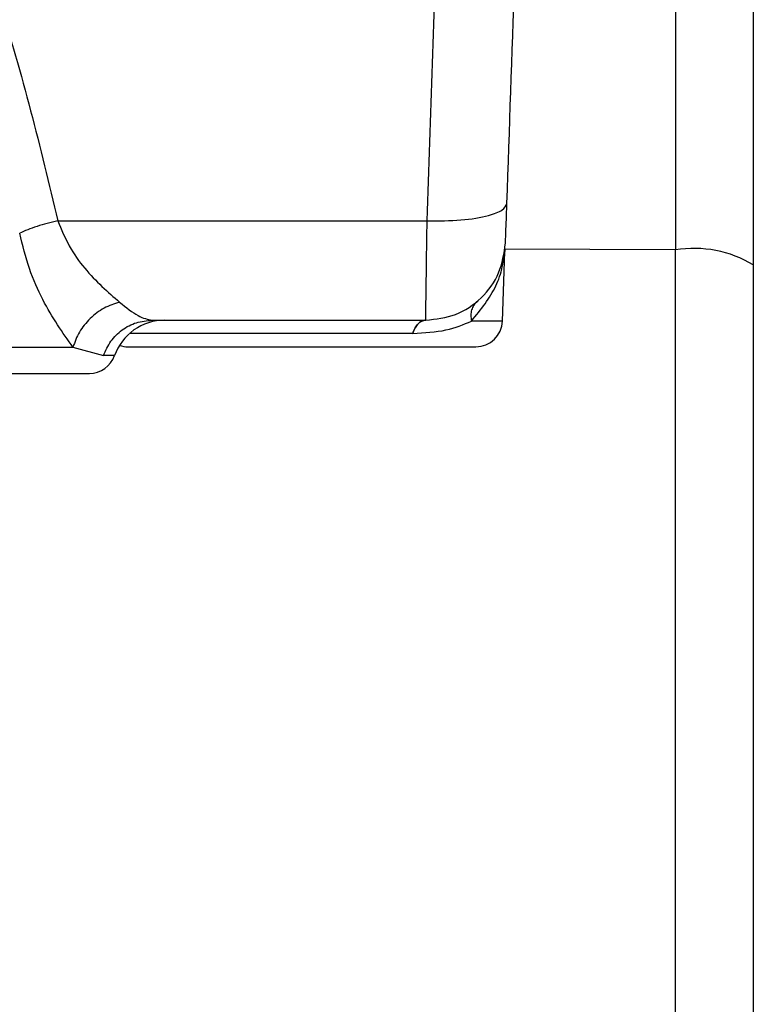
# Model space of a CAD drawing. Units: inches. Extents: x 0.4 to 10.6, y 0.4 to 8.1.
# Drawn here: x 3.9 to 3.9, y 3 to 3 of the extents above; entities that cross this region are included whole.
import ezdxf

# ---------------------------------------------------------------- set-up
doc = ezdxf.new("R2010")
doc.units = ezdxf.units.IN
doc.header["$MEASUREMENT"] = 0
doc.styles.add('SLDTEXTSTYLE0', font='TXT', dxfattribs={"width": 0.75})
doc.dimstyles.new('SLDDIMSTYLE0', dxfattribs={"dimtxt": 0.125, "dimasz": 0.13, "dimexe": 0, "dimexo": 0.0625, "dimgap": 0.03125, "dimtad": 0, "dimtih": 1, "dimtoh": 1, "dimdec": 1, "dimlfac": 25, "dimrnd": 1e-09, "dimzin": 12, "dimdsep": 46, "dimtxsty": 'SLDTEXTSTYLE0', "dimsah": 1, "dimcen": 0.09, "dimadec": 0, "dimazin": 3, "dimtfac": 1, "dimtdec": 1, "dimtmove": 0, "dimatfit": 0, "dimfxl": 0, "dimfrac": 2, "dimtolj": 1, "dimtzin": 12, "dimarcsym": 0})
doc.dimstyles.new('SLDDIMSTYLE1', dxfattribs={"dimtxt": 0.125, "dimasz": 0.13, "dimexe": 0, "dimexo": 0.0625, "dimgap": 0.03125, "dimtad": 0, "dimtih": 1, "dimtoh": 1, "dimdec": 1, "dimlfac": 25, "dimrnd": 1e-09, "dimzin": 12, "dimdsep": 46, "dimtxsty": 'SLDTEXTSTYLE0', "dimsah": 1, "dimcen": 0.09, "dimadec": 0, "dimazin": 3, "dimtfac": 1, "dimtdec": 1, "dimtofl": 0, "dimtmove": 0, "dimatfit": 3, "dimfxl": 0, "dimfrac": 2, "dimtolj": 1, "dimtzin": 12, "dimarcsym": 0})

# ---------------------------------------------------------------- blocks, each defined once
blk = doc.blocks.new('_D_9')
at = {"color": 7, "linetype": 'Continuous', "lineweight": 18}
for p, q in [((3.59518234384953, 3.717402701791414), (4.395073422472593, 3.717402701791414)), ((4.270073422472593, 3.717402701791414), (4.270073422472593, 3.301976257923882)), ((4.270073422472593, 2.688112308089996), (4.270073422472593, 3.103538751957551)), ((3.916160334248062, 2.688112308089996), (4.395073422472593, 2.688112308089996))]:
    blk.add_line(p, q, dxfattribs=at)
for points in [[(4.270073422472593, 3.717402701791414), (4.250073422472593, 3.587402701791414), (4.290073422472592, 3.587402701791414)], [(4.270073422472593, 2.688112308089996), (4.290073422472592, 2.818112308089996), (4.250073422472593, 2.818112308089996)]]:
    blk.add_solid(points, dxfattribs=at)
at = {"color": 7, "linetype": 'Continuous', "lineweight": 18, "insert": (4.108441472991999, 3.264672233178876), "char_height": 0.125, "attachment_point": 1, "style": 'SLDTEXTSTYLE0'}
blk.add_mtext('25.7', dxfattribs=at)
blk = doc.blocks.new('_D_11')
at = {"color": 7, "linetype": 'Continuous', "lineweight": 18}
for p, q in [((3.210051496327798, 3.409522386830416), (3.210051496327798, 2.16149055872733)), ((3.696977579671282, 2.535482386830154), (3.696977579671282, 2.16149055872733)), ((3.210051496327798, 2.28649055872733), (2.960051496327798, 2.28649055872733)), ((3.696977579671282, 2.28649055872733), (3.946977579671282, 2.28649055872733))]:
    blk.add_line(p, q, dxfattribs=at)
for points in [[(3.210051496327798, 2.28649055872733), (3.080051496327798, 2.30649055872733), (3.080051496327798, 2.26649055872733)], [(3.696977579671282, 2.28649055872733), (3.826977579671282, 2.26649055872733), (3.826977579671282, 2.30649055872733)]]:
    blk.add_solid(points, dxfattribs=at)
at = {"color": 7, "linetype": 'Continuous', "lineweight": 18, "insert": (3.291882588518946, 2.348405286965502), "char_height": 0.125, "attachment_point": 1, "style": 'SLDTEXTSTYLE0'}
blk.add_mtext('12.2', dxfattribs=at)

msp = doc.modelspace()

# ---------------------------------------------------------------- linework, layer by layer
at = {"color": 7, "linetype": 'Continuous', "lineweight": 25}
for p, q in [((3.923492883643379, 3.032999198561639), (3.923492883643379, 2.999115444829477)), ((3.886949437318509, 3.000837732529874), (3.908792905346855, 3.000837732529874)), ((3.913251126210182, 2.994900497858935), (3.913395082286986, 2.999022860535916)), ((3.923492883643378, 2.896307281586687), (3.923492883643378, 2.999115444829462)), ((3.892517750150004, 2.994955457696244), (3.908710739920083, 2.994955457696244)), ((3.851940926414384, 2.993353170442066), (3.887841019999143, 2.993353170442069)), ((3.887841019999165, 2.993353170442064), (3.889643828014167, 2.992855720548359))]:
    msp.add_line(p, q, dxfattribs=at)
at = {"color": 1, "linetype": 'Continuous', "lineweight": 25}
for p, q in [((3.923492883643378, 2.999115444829462), (3.913351557315311, 2.999165376568308)), ((3.913251126210177, 2.994900497858935), (3.911418489093115, 2.994900497858929)), ((3.907943471308027, 2.994168056121538), (3.891186798893437, 2.994168056121457)), ((3.890300590346031, 2.992855720163514), (3.889643827882411, 2.992855720163514))]:
    msp.add_line(p, q, dxfattribs=at)
at = {"color": 7, "linetype": 'Continuous', "lineweight": 25}
for centre, radius, start, end in [((3.924579013696978, 2.992380452942935), 0.006822008006249131, 58.99005529511345, 99.16102912045287), ((3.893270067642288, 2.99180585139703), 0.003149606299213126, 90, 160.5287793639855), ((3.911677282388099, 2.994955457696244), 0.001574803149606563, 270.0000000000008, 358.0000000006573), ((3.891096774592225, 2.994955457696244), 0.001574803149606563, 251.3086820706152, 270.0000000000008), ((3.888815851697879, 2.993380654546637), 0.001574803149606563, 270.0000000000008, 340.5287793681079)]:
    msp.add_arc(centre, radius, start, end, dxfattribs=at)
for points, knots in [([(3.908792905346855, 3.000837732529874), (3.909007192709102, 3.007034829826451), (3.909453281545674, 3.019935524921886), (3.910156691963026, 3.040280950109367), (3.910647539380134, 3.054480237715582), (3.910901896951579, 3.061838321278609)], [0, 0, 0, 0, 0.3081480983288251, 0.6414817245122085, 1, 1, 1, 1]), ([(3.913514436813845, 3.001867897521781), (3.913822102730538, 3.010678296638744), (3.914437438745922, 3.028299214629365), (3.915063578377593, 3.046229507712361), (3.915376650321138, 3.055194715183505)], [0, 0, 0, 0, 0.499996601859958, 1, 1, 1, 1]), ([(3.869890967527957, 3.036015811796102), (3.870273377332057, 3.03598317627572), (3.871068663686077, 3.03591530514967), (3.872081270121198, 3.035453515591479), (3.872953028395376, 3.034880742018868), (3.873714670288632, 3.034234921046571), (3.875056711690325, 3.032849688776619), (3.876671997269262, 3.030524426231838), (3.878415192559301, 3.027279665205405), (3.879991739363625, 3.023764156086044), (3.881727064746908, 3.019286698063421), (3.883554394243628, 3.013763640857638), (3.885383327284369, 3.00736338603209), (3.886427730923776, 3.003011574142339), (3.886949437318509, 3.000837732529874)], [0, 0, 0, 0, 0.02767117039830009, 0.05754691428293632, 0.07957788697255246, 0.1037353571940349, 0.130307048687587, 0.2206038806022722, 0.3102535668244047, 0.4014628204365833, 0.5047565819262737, 0.66534643065169, 0.832831962125291, 1, 1, 1, 1]), ([(3.928093622470307, 3.028429846326008), (3.928093622470308, 3.027919418212859), (3.928093622470308, 3.026883115619935), (3.928093622470308, 3.02442878349559), (3.928093622470308, 3.021303947178361), (3.928093622470308, 3.0175061098049), (3.928093622470308, 3.013162295120152), (3.928093622470308, 3.008405469068624), (3.928093622470308, 3.003410095598626), (3.928093622470308, 2.999937743217385), (3.928093622470308, 2.998227445196086)], [0, 0, 0, 0, 0.1206522854373356, 0.2449557009496927, 0.3718181758545313, 0.5000000000000067, 0.6281818241454838, 0.7550442990503227, 0.879347714562678, 1, 1, 1, 1]), ([(3.908792905346855, 3.000837732520496), (3.909481853520078, 3.000837491882442), (3.910859747404446, 3.000837010607195), (3.912407004620261, 3.001103088134991), (3.913337049384277, 3.00146293879208), (3.91345530761726, 3.001732911155528), (3.913514436814571, 3.001867897521755)], [0, 0, 0, 0, 0.2796236990818103, 0.5592463988782853, 0.7796228982209896, 1, 1, 1, 1]), ([(3.913432271385566, 2.999514987506503), (3.913433430169674, 2.9995481707417), (3.91343574596078, 2.999614486322376), (3.913453802804028, 3.000131566659124), (3.913480299661096, 3.000890337369292), (3.91350305073474, 3.001541842876642), (3.913514436813845, 3.001867897521781)], [0, 0, 0, 0, 0.2501711908622939, 0.49995871987219, 0.7497476532323707, 1, 1, 1, 1]), ([(3.88694943990906, 3.000837732537661), (3.886737742766475, 3.000789036455645), (3.886314348168865, 3.000691644219744), (3.885707952568402, 3.00050881617083), (3.88514741064012, 3.000308710917707), (3.884841885823576, 3.000166906529223), (3.884689123527957, 3.000096004387267)], [0, 0, 0, 0, 0.2499998153166106, 0.4999999996044293, 0.7500001841639492, 1, 1, 1, 1]), ([(3.886949437318509, 3.000837732529927), (3.887157878474034, 3.000325451935536), (3.887582250930609, 2.999282482404166), (3.888864540266484, 2.997529597486064), (3.889901098122775, 2.996628012706435), (3.890598508343706, 2.996021414206861)], [0, 0, 0, 0, 0.2400274966288841, 0.488680165549759, 1, 1, 1, 1]), ([(3.908710739920083, 2.994955457696244), (3.908711885971432, 2.995034835250548), (3.908714221759068, 2.995196616055513), (3.908731539782069, 2.996450716943758), (3.908758093957808, 2.998328687462206), (3.908780679040098, 2.999956516482412), (3.908792905346855, 3.000837732529928)], [0, 0, 0, 0, 0.2453522230443304, 0.5000567287822485, 0.7293585333740937, 1, 1, 1, 1]), ([(3.887841020610974, 2.993353170430558), (3.887229810957122, 2.994218330797418), (3.886305267671176, 2.995527011384196), (3.885214188023991, 2.997980757400614), (3.884865281363578, 2.999386344244971), (3.884689123517939, 3.00009600438751)], [0, 0, 0, 0, 0.4913022915903594, 0.7431660023648584, 1, 1, 1, 1]), ([(3.911418495996117, 2.99490050436919), (3.91197127581569, 2.99558506119902), (3.912800455009458, 2.996611908164388), (3.913253497086033, 2.998023418166062), (3.913387675044466, 2.998938429975212), (3.913394075506905, 2.999006874820783), (3.913394791387121, 2.999014530253683)], [0, 0, 0, 0, 0.502893390030407, 0.754348695323797, 0.972524343301093, 1, 1, 1, 1]), ([(3.913404162175201, 2.99913965020648), (3.913401977311858, 2.999118844801259), (3.913397607585182, 2.999077233990932), (3.913395730758579, 2.999035436484199), (3.91339479234528, 2.999014537730889)], [0, 0, 0, 0, 0.5000000013748171, 1, 1, 1, 1]), ([(3.928093622470308, 2.998227445196086), (3.928093622470308, 2.991560404266145), (3.928093622470308, 2.978203024409257), (3.928093622470308, 2.957894126251123), (3.928093622470308, 2.937529240770565), (3.928093622470309, 2.917220060572497), (3.928093622470309, 2.903862411336563), (3.928093622470309, 2.897195281144905)], [0, 0, 0, 0, 0.199532813474361, 0.3997628950380681, 0.600228983427534, 0.8004644853848951, 1, 1, 1, 1]), ([(3.890598503467038, 2.996021413062932), (3.890286658178256, 2.995919947879588), (3.889662960699893, 2.995717015267586), (3.888832310014361, 2.995077649603599), (3.888168130509743, 2.994270562264907), (3.887950053257216, 2.993658962500252), (3.88784101583735, 2.993353166001276)], [0, 0, 0, 0, 0.2499972338237771, 0.4999999998155215, 0.750002765892, 1, 1, 1, 1]), ([(3.890598508343706, 2.996021414206861), (3.890982507987865, 2.995714374756588), (3.891735307028807, 2.99511244971001), (3.892260470412972, 2.995007079166129), (3.892517750150004, 2.994955457696244)], [0, 0, 0, 0, 0.510095820100544, 1, 1, 1, 1]), ([(3.911739615001973, 2.996054125357031), (3.911671181790134, 2.995985447557646), (3.911534315106014, 2.995848091697501), (3.911416636377063, 2.995565005282572), (3.91136656169287, 2.995245420067316), (3.911401190424045, 2.99501547541313), (3.911418504756575, 2.99490050330555)], [0, 0, 0, 0, 0.2499995260357497, 0.50000000351795, 0.7500004790740291, 0.9999999999999999, 0.9999999999999999, 0.9999999999999999, 0.9999999999999999]), ([(3.907943471308892, 2.994168056121612), (3.908629252506237, 2.994208669523716), (3.909969450729367, 2.994288038875843), (3.910943071378713, 2.994699555004353), (3.91141848905842, 2.994900497787469)], [0, 0, 0, 0, 0.511701318140057, 1, 1, 1, 1]), ([(3.891096774592524, 2.993380654546637), (3.891234231766614, 2.993380654546637), (3.891445684546427, 2.993380654546637), (3.892728854599697, 2.993380654546637), (3.894056933035283, 2.993380654546637), (3.89570550097795, 2.993380654546637), (3.898101237630913, 2.993380654546637), (3.901387028967159, 2.993380654546637), (3.904672820246295, 2.993380654546637), (3.907068556786739, 2.993380654546637), (3.908717124608411, 2.993380654546637), (3.910045202894972, 2.993380654546637), (3.911328372731312, 2.993380654546637), (3.91153982533088, 2.993380654546637), (3.9116772823878, 2.993380654546637)], [0, 0, 0, 0, 0.1197284222374833, 0.1841803301449128, 0.250000000000009, 0.315819669855096, 0.3802715777625185, 0.4999999999999986, 0.6197284222374815, 0.6841803301449028, 0.7499999999999972, 0.8158196698550834, 0.8802715777625045, 1, 1, 1, 1]), ([(3.869890965625595, 2.99180585139703), (3.871045228419503, 2.99180585139703), (3.873422893898137, 2.991805851397031), (3.876949964290082, 2.99180585139703), (3.880341848486892, 2.991805851397031), (3.883367559001105, 2.99180585139703), (3.885829136034488, 2.991805851397031), (3.887575066901352, 2.99180585139703), (3.888627982683768, 2.99180585139703), (3.888754454580954, 2.99180585139703), (3.888815851697878, 2.99180585139703)], [0, 0, 0, 0, 0.1165160324484538, 0.2400113297615317, 0.3686408137837512, 0.4999999999999964, 0.6313591862162398, 0.7599886702384584, 0.8834839675515349, 1, 1, 1, 1])]:
    msp.add_open_spline(points, degree=3, knots=knots, dxfattribs=at)
for points in [[(3.908710739920083, 2.994955457696244), (3.909316045725658, 2.995023289190146), (3.910526657336808, 2.995158952177949), (3.912065839836099, 2.996205559477182), (3.913165526266, 2.997707278279363), (3.91334335634831, 2.998912417848515), (3.913432271389465, 2.99951498763309)], [(3.889643827882411, 2.992855720163514), (3.889774451021476, 2.99315096832294), (3.890035697299604, 2.993741464641794), (3.890733106877436, 2.994413634156625), (3.891578911476491, 2.994868963716601), (3.892204803943517, 2.994926626369696), (3.89251775017703, 2.994955457696244)], [(3.907943471324316, 2.994168056121457), (3.90798721734184, 2.994281953342496), (3.908074709376886, 2.994509747784575), (3.908263297598965, 2.994758203931876), (3.908478643413648, 2.994924280961852), (3.908633374430528, 2.994945065451446), (3.908710739938968, 2.994955457696244)], [(3.908710739923233, 2.994955457696244), (3.908633374414846, 2.994945065451779), (3.908478643398073, 2.994924280962849), (3.908263297583406, 2.994758203933111), (3.90807470936134, 2.994509747785543), (3.907987217326375, 2.994281953342922), (3.907943471308893, 2.994168056121612)]]:
    msp.add_open_spline(points, degree=3, dxfattribs=at)

# ---------------------------------------------------------------- dimensions: what is measured, and where the dimension line sits
at = {"color": 7, "linetype": 'Continuous', "lineweight": 18}
dim = msp.add_linear_dim(base=(4.270073422472593, 3.717402701791414), p1=(3.866160334248062, 2.688112308089996), p2=(3.54518234384953, 3.717402701791414), angle=90.0000000000002, dimstyle='SLDDIMSTYLE1', dxfattribs=at)
dim.commit()
dim.dimension.update_dxf_attribs({"geometry": '_D_9', "text_midpoint": (4.270073422472593, 3.202757504940705), "dimtype": 160})
dim = msp.add_linear_dim(base=(3.210051496327798, 2.28649055872733), p1=(3.696977579671282, 2.585482386830154), p2=(3.210051496327798, 3.459522386830415), dimstyle='SLDDIMSTYLE0', dxfattribs=at)
dim.commit()
dim.dimension.update_dxf_attribs({"geometry": '_D_11', "text_midpoint": (3.45351453799954, 2.28649055872733), "dimtype": 160})

doc.saveas('drawing.dxf')
